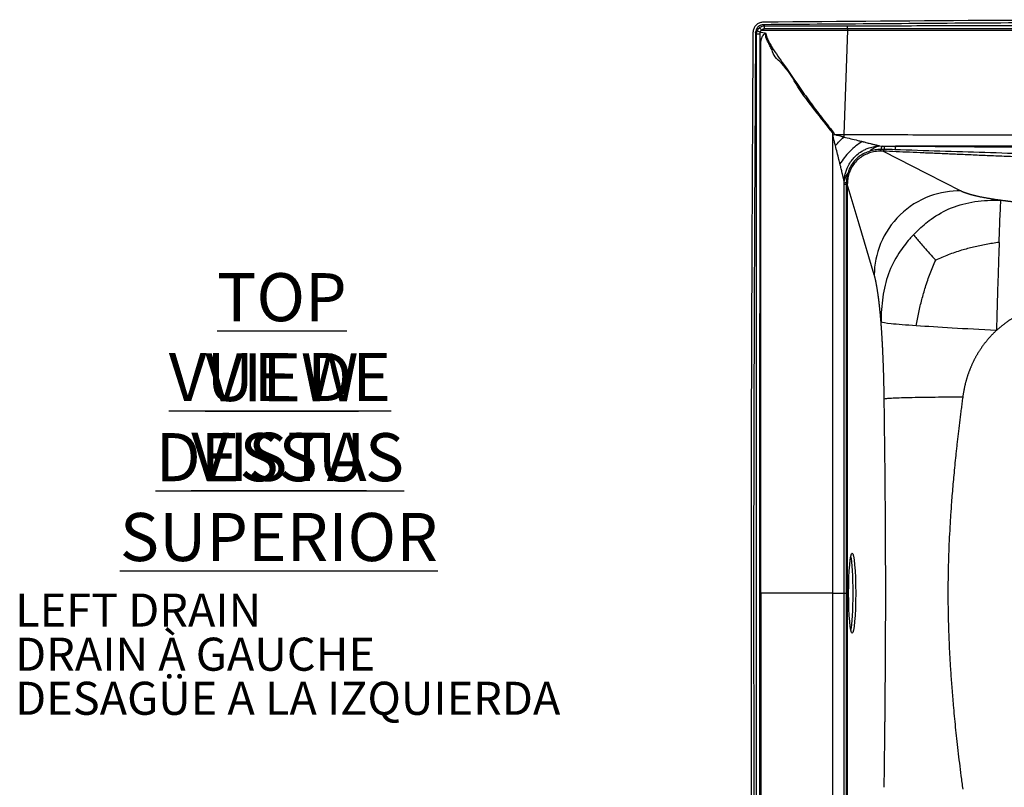
# Model space of a CAD drawing. Units: inches. Extents: x 308 to 481, y 117 to 259.
# Drawn here: x 339 to 369, y 203 to 227 of the extents above; entities that cross this region are included whole.
import ezdxf

# ---------------------------------------------------------------- set-up
doc = ezdxf.new("R2010")
doc.units = ezdxf.units.IN
doc.header["$MEASUREMENT"] = 0
doc.layers.add('ARCHITECT', color=179, linetype='Continuous')
doc.styles.add('SLDTEXTSTYLE0', font='TXT', dxfattribs={"width": 0.638186})

# ---------------------------------------------------------------- blocks, each defined once
blk = doc.blocks.new('SW_NOTE_6')
at = {"layer": 'ARCHITECT', "color": 0, "attachment_point": 1, "style": 'SLDTEXTSTYLE0'}
for s, insert, char_height in [('LEFT DRAIN', (0, 1.329), 1.0312), ('DRAIN À GAUCHE', (0, -0.046), 1.03125), ('DESAGÜE A LA IZQUIERDA', (0, -1.421), 1.03125)]:
    blk.add_mtext(s, dxfattribs=dict(at, insert=insert, char_height=char_height))
blk = doc.blocks.new('SW_NOTE_7')
at = {"layer": 'ARCHITECT', "color": 0, "char_height": 1.5, "attachment_point": 2, "style": 'SLDTEXTSTYLE0'}
for s, insert in [('\\LTOP VIEW', (6.131, 1.934)), ('\\LVUE DE DESSUS', (6.068, -0.556)), ('\\LVISTA SUPERIOR', (6.038, -3.046))]:
    blk.add_mtext(s, dxfattribs=dict(at, insert=insert))

msp = doc.modelspace()

# ---------------------------------------------------------------- linework, layer by layer
at = {"color": 7, "linetype": 'Continuous', "lineweight": 30}
for p, q in [((361.489, 226.558), (361.504, 226.643)), ((361.598, 226.61), (361.598, 226.61)), ((361.598, 226.61), (361.77, 226.586)), ((364.319, 226.673), (364.206, 223.421)), ((364.321, 226.711), (364.319, 226.673)), ((364.321, 226.711), (364.321, 226.711)), ((363.886, 223.484), (363.861, 223.464)), ((363.87, 223.401), (363.861, 223.464)), ((363.886, 223.484), (363.92, 223.422)), ((363.92, 223.422), (364.206, 223.421)), ((364.206, 223.421), (364.206, 223.421)), ((364.206, 223.421), (364.206, 223.343)), ((365.479, 223.057), (365.824, 223.056)), ((364.222, 221.864), (364.221, 221.899)), ((364.222, 209.11), (364.222, 221.864)), ((364.222, 221.864), (364.283, 221.864)), ((364.284, 221.915), (364.283, 221.864)), ((364.283, 221.864), (364.283, 209.11)), ((364.317, 221.864), (364.283, 221.864)), ((364.317, 221.864), (364.317, 196.356)), ((363.864, 209.11), (361.624, 209.11)), ((364.222, 196.356), (364.222, 209.11)), ((364.283, 209.11), (364.283, 196.356))]:
    msp.add_line(p, q, dxfattribs=at)
at = {"color": 7, "linetype": 'Continuous', "lineweight": 30, "flags": 128}
for points in [[(361.489, 226.558), (361.492, 226.558), (361.498, 226.558), (361.507, 226.558), (361.52, 226.558), (361.535, 226.558), (361.552, 226.558), (361.57, 226.558), (361.589, 226.558)], [(365.434, 222.898), (366.792, 222.205), (367.859, 221.66)], [(365.155, 219.043), (364.686, 220.623), (364.317, 221.864)]]:
    msp.add_lwpolyline(points, dxfattribs=at)
at = {"color": 7, "linetype": 'Continuous', "lineweight": 30}
for centre, radius, start, end in [((352.618, 226.724), 9.121, 359.9018, 0.5291), ((381.934, 180.784), 46.287, 112.9027, 112.9707), ((366.281, 222.91), 0.48, 162.2603, 176.3127), ((364.322, 221.63), 0.287, 97.6011, 110.4653), ((364.269, 221.802), 0.114, 64.8236, 82.4979)]:
    msp.add_arc(centre, radius, start, end, dxfattribs=at)
msp.add_ellipse((364.468, 209.11), major_axis=(0, 1.25), ratio=0.087489, dxfattribs=at)
for start_param, end_param in [(4.712389, 5.907233), (3.517545, 4.712389)]:
    msp.add_ellipse((364.388, 209.11), major_axis=(0, 1.25), ratio=0.087489, start_param=start_param, end_param=end_param, dxfattribs=at)
for points, knots in [([(361.701, 226.922), (361.664, 226.918), (361.59, 226.91), (361.491, 226.853), (361.417, 226.768), (361.379, 226.677), (361.375, 226.617), (361.373, 226.594)], [0, 0, 0, 0, 0.216616, 0.433245, 0.649695, 0.866061, 1, 1, 1, 1]), ([(432.547, 226.842), (431.986, 226.846), (428.682, 226.871), (422.633, 226.912), (415.774, 226.95), (408.915, 226.979), (403.428, 226.994), (397.941, 226.999), (393.825, 226.998), (389.71, 226.99), (384.222, 226.975), (377.434, 226.946), (369.47, 226.898), (364.249, 226.861), (361.701, 226.842)], [0, 0, 0, 0, 0.023758, 0.139938, 0.256118, 0.314208, 0.430388, 0.488478, 0.546568, 0.604658, 0.662748, 0.778928, 0.892107, 1, 1, 1, 1]), ([(371.904, 226.993), (370.936, 226.987), (367.535, 226.965), (364.134, 226.94), (361.701, 226.922)], [0, 0, 0, 0, 0.284566, 1, 1, 1, 1]), ([(361.373, 226.594), (361.37, 225.938), (361.358, 223.824), (361.341, 220.251), (361.324, 215.954), (361.319, 213.115), (361.316, 211.734)], [0, 0, 0, 0, 0.132376, 0.426828, 0.721279, 1, 1, 1, 1]), ([(361.454, 226.594), (361.445, 225.124), (361.437, 223.654), (361.423, 220.715), (361.417, 219.245), (361.407, 216.306), (361.402, 214.836), (361.396, 211.897), (361.395, 210.427), (361.395, 208.222), (361.395, 207.488), (361.397, 206.018), (361.398, 205.283), (361.403, 203.079), (361.407, 201.609), (361.419, 198.669), (361.425, 197.2), (361.44, 194.26), (361.448, 192.791), (361.457, 191.321)], [0, 0, 0, 0, 0.125, 0.125, 0.25, 0.25, 0.375, 0.375, 0.5, 0.5, 0.5625, 0.5625, 0.625, 0.625, 0.75, 0.75, 0.875, 0.875, 1, 1, 1, 1]), ([(361.701, 226.842), (361.673, 226.839), (361.617, 226.833), (361.543, 226.789), (361.487, 226.726), (361.458, 226.656), (361.455, 226.611), (361.454, 226.594)], [0, 0, 0, 0, 0.216609, 0.433231, 0.649675, 0.866038, 1, 1, 1, 1]), ([(361.489, 226.558), (361.487, 226.561), (361.481, 226.566), (361.473, 226.575), (361.463, 226.584), (361.457, 226.591), (361.454, 226.594)], [0, 0, 0, 0, 0.1897296, 0.4525742, 0.7373312, 1, 1, 1, 1]), ([(361.489, 191.608), (361.485, 196.823), (361.479, 204.898), (361.483, 215.833), (361.487, 222.268), (361.489, 225.843), (361.489, 226.558)], [0, 0, 0, 0, 0.447643, 0.693136, 0.938627, 1, 1, 1, 1]), ([(361.504, 226.643), (361.505, 226.645), (361.511, 226.662), (361.53, 226.701), (361.56, 226.731), (361.577, 226.748)], [0, 0, 0, 0, 0.035048, 0.439875, 1, 1, 1, 1]), ([(361.598, 226.61), (361.592, 226.612), (361.586, 226.614), (361.574, 226.619), (361.569, 226.621), (361.558, 226.625), (361.552, 226.627), (361.542, 226.63), (361.538, 226.632), (361.529, 226.635), (361.525, 226.636), (361.518, 226.639), (361.515, 226.64), (361.51, 226.641), (361.508, 226.642), (361.505, 226.643), (361.504, 226.643), (361.504, 226.643)], [0, 0, 0, 0, 0.125, 0.125, 0.25, 0.25, 0.375, 0.375, 0.5, 0.5, 0.625, 0.625, 0.75, 0.75, 0.875, 0.875, 1, 1, 1, 1]), ([(361.577, 226.748), (361.579, 226.75), (361.602, 226.769), (361.654, 226.8), (361.711, 226.805), (361.739, 226.808)], [0, 0, 0, 0, 0.043738, 0.521928, 1, 1, 1, 1]), ([(361.577, 226.748), (361.577, 226.748), (361.577, 226.748), (361.579, 226.746), (361.585, 226.739), (361.6, 226.722), (361.619, 226.699), (361.634, 226.682), (361.641, 226.674)], [0, 0, 0, 0, 0.030872, 0.102645, 0.326986, 0.551321, 0.775657, 1, 1, 1, 1]), ([(361.589, 226.558), (361.589, 225.843), (361.587, 222.268), (361.582, 215.833), (361.578, 204.898), (361.585, 196.823), (361.589, 191.607)], [0, 0, 0, 0, 0.061371, 0.306856, 0.55234, 1, 1, 1, 1]), ([(361.598, 226.61), (361.598, 226.609), (361.592, 226.593), (361.59, 226.575), (361.589, 226.558)], [0, 0, 0, 0, 0.046055, 1, 1, 1, 1]), ([(361.641, 226.673), (361.641, 226.673), (361.628, 226.667), (361.615, 226.644), (361.602, 226.622), (361.598, 226.611), (361.598, 226.61)], [0, 0, 0, 0, 0.0000342, 0.5448828, 0.9522588, 1, 1, 1, 1]), ([(361.624, 209.11), (361.624, 213.521), (361.624, 218.76), (361.624, 224.336), (361.624, 225.545), (361.624, 225.971), (361.624, 226.104), (361.624, 226.236), (361.622, 226.366), (361.666, 226.489), (361.723, 226.55), (361.751, 226.58)], [0, 0, 0, 0, 0.7559874, 0.897735, 0.9556163, 0.9631959, 0.9707757, 0.9783553, 0.9858461, 0.9929878, 1, 1, 1, 1]), ([(361.643, 226.673), (361.643, 226.673), (361.642, 226.673), (361.642, 226.673), (361.641, 226.674), (361.641, 226.674)], [0, 0, 0, 0, 0.402328, 0.809431, 1, 1, 1, 1]), ([(361.641, 226.674), (361.641, 226.674), (361.641, 226.673), (361.641, 226.673), (361.641, 226.673)], [0, 0, 0, 0, 0.996859, 1, 1, 1, 1]), ([(361.739, 226.708), (361.724, 226.706), (361.693, 226.7), (361.643, 226.691), (361.643, 226.673), (361.643, 226.673)], [0, 0, 0, 0, 0.485081, 0.999989, 1, 1, 1, 1]), ([(361.643, 226.673), (361.806, 226.673), (362.117, 226.673), (362.563, 226.673), (362.967, 226.673), (363.34, 226.673), (363.686, 226.673), (364.011, 226.673), (364.219, 226.673), (364.319, 226.673)], [0, 0, 0, 0, 0.183044, 0.348812, 0.499176, 0.63601, 0.766892, 0.887186, 1, 1, 1, 1]), ([(361.701, 226.842), (361.705, 226.839), (361.711, 226.833), (361.723, 226.822), (361.733, 226.813), (361.738, 226.808), (361.739, 226.808)], [0, 0, 0, 0, 0.262768, 0.548101, 0.976111, 1, 1, 1, 1]), ([(361.739, 226.808), (362.425, 226.809), (363.285, 226.809), (364.146, 226.81), (364.32, 226.81)], [0, 0, 0, 0, 0.797027, 1, 1, 1, 1]), ([(364.321, 226.711), (364.034, 226.71), (363.46, 226.71), (362.887, 226.709), (362.313, 226.709), (362.026, 226.708), (361.739, 226.708)], [0, 0, 0, 0, 0.333036, 0.666518, 0.666889, 1, 1, 1, 1]), ([(361.751, 226.58), (361.753, 226.581), (361.758, 226.585), (361.765, 226.586), (361.769, 226.586), (361.77, 226.586)], [0, 0, 0, 0, 0.393811, 0.790623, 1, 1, 1, 1]), ([(361.974, 226.06), (361.974, 226.06), (361.941, 226.094), (361.9, 226.191), (361.83, 226.33), (361.762, 226.455), (361.774, 226.557), (361.751, 226.58), (361.751, 226.58)], [0, 0, 0, 0, 0.000006, 0.248417, 0.538777, 0.828663, 0.999994, 1, 1, 1, 1]), ([(361.77, 226.586), (361.778, 226.554), (361.797, 226.47), (361.852, 226.34), (361.954, 226.151), (362.104, 225.928), (362.401, 225.509), (362.743, 225.006), (363.15, 224.435), (363.508, 223.951), (363.76, 223.64), (363.886, 223.484)], [0, 0, 0, 0, 0.025808, 0.068715, 0.111686, 0.196915, 0.282221, 0.521228, 0.680833, 0.840445, 1, 1, 1, 1]), ([(364.319, 226.673), (364.42, 226.673), (364.623, 226.673), (364.933, 226.673), (365.255, 226.673), (365.602, 226.673), (365.979, 226.673), (366.386, 226.673), (366.821, 226.673), (367.278, 226.673), (367.754, 226.673), (368.243, 226.673), (368.738, 226.673), (369.227, 226.673), (369.705, 226.673), (370.161, 226.673), (370.588, 226.673), (370.979, 226.673), (371.333, 226.673), (371.656, 226.673), (371.964, 226.673), (372.271, 226.673), (372.593, 226.673), (372.945, 226.673), (373.348, 226.673), (373.805, 226.673), (374.309, 226.673), (374.837, 226.673), (375.379, 226.673), (375.909, 226.673), (376.417, 226.673), (376.894, 226.673), (377.35, 226.673), (377.776, 226.673), (378.167, 226.673), (378.52, 226.673), (378.853, 226.673), (379.181, 226.673), (379.522, 226.673), (379.885, 226.673), (380.287, 226.673), (380.733, 226.673), (381.219, 226.673), (381.735, 226.673), (382.271, 226.673), (382.817, 226.673), (383.357, 226.673), (383.883, 226.673), (384.385, 226.673), (384.855, 226.673), (385.276, 226.673), (385.647, 226.673), (385.975, 226.673), (386.284, 226.673), (386.589, 226.673), (386.908, 226.673), (387.255, 226.673), (387.652, 226.673), (388.104, 226.673), (388.603, 226.673), (389.128, 226.673), (389.667, 226.673), (390.211, 226.673), (390.749, 226.673), (391.272, 226.673), (391.77, 226.673), (392.235, 226.673), (392.658, 226.673), (393.04, 226.673), (393.39, 226.673), (393.724, 226.673), (394.041, 226.673), (394.352, 226.673), (394.665, 226.673), (395.004, 226.673), (395.375, 226.673), (395.782, 226.673), (396.194, 226.673), (396.61, 226.673), (397.019, 226.673), (397.434, 226.673), (397.833, 226.673), (398.204, 226.673), (398.58, 226.673), (398.96, 226.673), (399.341, 226.673), (399.689, 226.673), (400.011, 226.673), (400.315, 226.673), (400.612, 226.673), (400.911, 226.673), (401.25, 226.673), (401.642, 226.673), (402.1, 226.673), (402.601, 226.673), (403.137, 226.673), (403.697, 226.673), (404.26, 226.673), (404.814, 226.673), (405.349, 226.673), (405.864, 226.673), (406.349, 226.673), (406.773, 226.673), (407.135, 226.673), (407.442, 226.673), (407.729, 226.673), (408.008, 226.673), (408.291, 226.673), (408.611, 226.673), (408.983, 226.673), (409.416, 226.673), (409.888, 226.673), (410.439, 226.673), (411.061, 226.673), (411.74, 226.673), (412.413, 226.673), (412.985, 226.673), (413.451, 226.673), (413.812, 226.673), (414.144, 226.673), (414.447, 226.673), (414.738, 226.673), (415.025, 226.673), (415.319, 226.673), (415.625, 226.673), (415.955, 226.673), (416.318, 226.673), (416.716, 226.673), (417.144, 226.673), (417.664, 226.673), (418.269, 226.673), (418.948, 226.673), (419.62, 226.673), (420.191, 226.673), (420.656, 226.673), (421.015, 226.673), (421.346, 226.673), (421.648, 226.673), (421.937, 226.673), (422.223, 226.673), (422.518, 226.673), (422.824, 226.673), (423.156, 226.673), (423.521, 226.673), (423.921, 226.673), (424.351, 226.673), (424.826, 226.673), (425.34, 226.673), (425.884, 226.673), (426.427, 226.673), (426.96, 226.673), (427.472, 226.673), (427.955, 226.673), (428.39, 226.673), (428.775, 226.673), (429.116, 226.673), (429.436, 226.673), (429.747, 226.673), (430.062, 226.673), (430.274, 226.673), (430.383, 226.673)], [0, 0, 0, 0, 0.004598, 0.009217, 0.014036, 0.019233, 0.024972, 0.031146, 0.037755, 0.044703, 0.051891, 0.059375, 0.066904, 0.074361, 0.081625, 0.088572, 0.095078, 0.101022, 0.106323, 0.111141, 0.115714, 0.120282, 0.125081, 0.130353, 0.136262, 0.143413, 0.151092, 0.159141, 0.167401, 0.175715, 0.183185, 0.19045, 0.19739, 0.203887, 0.20982, 0.215115, 0.219931, 0.224959, 0.230011, 0.235403, 0.241447, 0.248247, 0.255661, 0.26353, 0.271696, 0.28, 0.288285, 0.29625, 0.303892, 0.311063, 0.317612, 0.323012, 0.327891, 0.332488, 0.33704, 0.341786, 0.346966, 0.352775, 0.359841, 0.367456, 0.375455, 0.383677, 0.391956, 0.400144, 0.408101, 0.415691, 0.422775, 0.429218, 0.434891, 0.440112, 0.445106, 0.4501, 0.454507, 0.459212, 0.464318, 0.469904, 0.476043, 0.482813, 0.488624, 0.494907, 0.501411, 0.507456, 0.513046, 0.518218, 0.524555, 0.530297, 0.535534, 0.540357, 0.544907, 0.549342, 0.553825, 0.558517, 0.5647, 0.571648, 0.57929, 0.587462, 0.596, 0.60474, 0.613014, 0.62116, 0.629015, 0.636414, 0.643193, 0.648259, 0.652843, 0.657124, 0.661287, 0.665514, 0.669991, 0.675834, 0.682417, 0.689615, 0.697276, 0.707463, 0.717849, 0.728127, 0.737986, 0.743831, 0.749311, 0.75435, 0.758909, 0.763103, 0.767542, 0.771931, 0.776483, 0.781412, 0.78691, 0.792973, 0.799495, 0.80637, 0.816568, 0.826956, 0.837224, 0.847065, 0.852892, 0.858351, 0.863365, 0.867901, 0.872078, 0.876508, 0.880897, 0.885461, 0.890415, 0.895945, 0.902039, 0.908585, 0.915474, 0.923625, 0.931914, 0.940182, 0.948285, 0.956086, 0.963446, 0.970226, 0.975832, 0.980934, 0.985717, 0.990365, 0.995065, 1, 1, 1, 1]), ([(364.32, 226.81), (365.207, 226.811), (366.979, 226.812), (376.68, 226.822), (389.46, 226.834), (405.317, 226.832), (413.741, 226.826), (419.391, 226.82), (421.671, 226.818), (424.644, 226.815), (427.349, 226.813), (429.459, 226.811), (430.38, 226.81)], [0, 0, 0, 0, 0.040247, 0.080495, 0.440563, 0.620597, 0.80063, 0.823148, 0.877159, 0.904164, 0.958175, 1, 1, 1, 1]), ([(364.321, 226.711), (364.321, 226.722), (364.32, 226.745), (364.32, 226.774), (364.32, 226.797), (364.32, 226.807), (364.32, 226.81), (364.32, 226.81), (364.32, 226.81)], [0, 0, 0, 0, 0.2235194, 0.4470374, 0.6705575, 0.8940779, 0.9514863, 1, 1, 1, 1]), ([(430.38, 226.71), (430.38, 226.71), (429.459, 226.71), (422.203, 226.725), (414.74, 226.727), (407.01, 226.732), (405.02, 226.732), (402.641, 226.733), (401.155, 226.734), (399.668, 226.734), (397.587, 226.734), (395.208, 226.734), (392.83, 226.733), (390.451, 226.733), (388.072, 226.731), (385.694, 226.73), (383.315, 226.728), (380.937, 226.727), (378.558, 226.725), (376.179, 226.722), (373.801, 226.72), (371.422, 226.718), (369.347, 226.716), (366.979, 226.714), (365.207, 226.712), (364.321, 226.711)], [0, 0, 0, 0, 0, 0.041828, 0.329536, 0.338887, 0.392897, 0.419903, 0.446908, 0.460411, 0.487416, 0.541427, 0.568432, 0.595437, 0.649448, 0.676453, 0.703459, 0.75747, 0.784475, 0.81148, 0.865491, 0.892496, 0.919501, 0.959751, 1, 1, 1, 1]), ([(363.861, 223.464), (363.676, 223.7), (363.305, 224.172), (362.748, 224.897), (362.416, 225.562), (361.974, 225.892), (361.974, 226.06), (361.974, 226.06)], [0, 0, 0, 0, 0.281236, 0.56255, 0.843103, 1, 1, 1, 1, 1]), ([(363.864, 209.11), (363.864, 209.36), (363.864, 210.61), (363.864, 213.627), (363.862, 217.278), (363.867, 220.813), (363.863, 222.58), (363.861, 223.464)], [0, 0, 0, 0, 0.052252, 0.261262, 0.63063, 0.815317, 1, 1, 1, 1]), ([(363.944, 223.069), (363.934, 223.111), (363.915, 223.187), (363.888, 223.297), (363.876, 223.366), (363.87, 223.401)], [0, 0, 0, 0, 0.381105, 0.690318, 1, 1, 1, 1]), ([(363.92, 223.422), (363.934, 223.416), (363.962, 223.404), (364.021, 223.391), (364.102, 223.368), (364.168, 223.352), (364.206, 223.343)], [0, 0, 0, 0, 0.151097, 0.303922, 0.611708, 1, 1, 1, 1]), ([(363.944, 223.069), (363.945, 223.07), (363.987, 223.116), (364.073, 223.208), (364.159, 223.294), (364.204, 223.338)], [0, 0, 0, 0, 0.0181222, 0.5024369, 1, 1, 1, 1]), ([(364.782, 223.198), (364.717, 223.158), (364.65, 223.111), (364.519, 223.007), (364.455, 222.949), (364.333, 222.826), (364.276, 222.762), (364.173, 222.631), (364.127, 222.564), (364.088, 222.5)], [0, 0, 0, 0, 0.25, 0.25, 0.5, 0.5, 0.75, 0.75, 1, 1, 1, 1]), ([(364.206, 223.343), (364.206, 223.342), (364.205, 223.34), (364.204, 223.339), (364.204, 223.338), (364.204, 223.338)], [0, 0, 0, 0, 0.428721, 0.856692, 1, 1, 1, 1]), ([(364.204, 223.338), (364.204, 223.338), (364.351, 223.304), (364.545, 223.256), (364.735, 223.209), (364.782, 223.198)], [0, 0, 0, 0, 0.003679, 0.755383, 1, 1, 1, 1]), ([(364.206, 223.421), (365.027, 223.417), (366.668, 223.409), (369.131, 223.405), (371.595, 223.405), (374.058, 223.407), (376.521, 223.409), (383.09, 223.411), (391.703, 223.408), (404.203, 223.408), (412.562, 223.411), (418.841, 223.409), (421.196, 223.407), (423.551, 223.405), (425.906, 223.406), (428.261, 223.408), (429.829, 223.424), (430.614, 223.424), (430.614, 223.424)], [0, 0, 0, 0, 0.037087, 0.074175, 0.111267, 0.148362, 0.185457, 0.222549, 0.445103, 0.574517, 0.787252, 0.82271, 0.858173, 0.893634, 0.929093, 0.964547, 1, 1, 1, 1, 1]), ([(364.782, 223.198), (364.792, 223.195), (364.81, 223.19), (364.849, 223.181), (364.925, 223.162), (365.005, 223.142), (365.077, 223.124), (365.118, 223.114), (365.16, 223.103), (365.196, 223.094), (365.224, 223.087), (365.245, 223.081), (365.265, 223.076), (365.282, 223.072), (365.296, 223.068), (365.307, 223.066), (365.317, 223.063), (365.325, 223.061), (365.33, 223.06), (365.332, 223.059)], [0, 0, 0, 0, 0.048207, 0.094336, 0.196313, 0.43326, 0.501185, 0.572887, 0.648246, 0.7265, 0.767897, 0.806525, 0.847603, 0.885926, 0.911336, 0.935378, 0.958116, 0.979627, 1, 1, 1, 1]), ([(364.088, 222.5), (364.077, 222.546), (364.03, 222.734), (363.981, 222.924), (363.944, 223.069)], [0, 0, 0, 0, 0.243275, 1, 1, 1, 1]), ([(364.22, 221.954), (364.22, 221.954), (364.22, 222.005), (364.232, 222.111), (364.264, 222.245), (364.314, 222.383), (364.388, 222.525), (364.492, 222.665), (364.616, 222.79), (364.748, 222.886), (364.878, 222.955), (365.009, 223.008), (365.158, 223.046), (365.281, 223.059), (365.332, 223.059), (365.332, 223.059)], [0, 0, 0, 0, 0.0000015, 0.0986276, 0.171912, 0.2451964, 0.3517414, 0.4489065, 0.5450471, 0.6569107, 0.7288244, 0.8007378, 0.9003696, 0.9999985, 1, 1, 1, 1]), ([(365.353, 222.9), (365.324, 222.899), (365.236, 222.896), (365.09, 222.871), (364.922, 222.814), (364.768, 222.732), (364.63, 222.625), (364.513, 222.494), (364.422, 222.346), (364.36, 222.189), (364.326, 222.041), (364.32, 221.946), (364.318, 221.905)], [0, 0, 0, 0, 0.054232, 0.167529, 0.280772, 0.389281, 0.497736, 0.607731, 0.717728, 0.820608, 0.92353, 1, 1, 1, 1]), ([(365.015, 222.897), (364.958, 222.876), (364.844, 222.836), (364.69, 222.74), (364.554, 222.619), (364.451, 222.484), (364.374, 222.342), (364.344, 222.247), (364.328, 222.198)], [0, 0, 0, 0, 0.176398, 0.358086, 0.530092, 0.708143, 0.852435, 1, 1, 1, 1]), ([(365.332, 223.059), (365.277, 223.05), (365.222, 223.031), (365.116, 222.976), (365.064, 222.94), (365.015, 222.897)], [0, 0, 0, 0, 0.5, 0.5, 1, 1, 1, 1]), ([(365.358, 222.952), (365.3, 222.949), (365.184, 222.941), (365.071, 222.912), (365.015, 222.897)], [0, 0, 0, 0, 0.495191, 1, 1, 1, 1]), ([(365.434, 222.898), (365.429, 222.899), (365.42, 222.899), (365.407, 222.9), (365.393, 222.9), (365.379, 222.9), (365.366, 222.901), (365.357, 222.9), (365.353, 222.9)], [0, 0, 0, 0, 0.17153, 0.341012, 0.508522, 0.674135, 0.837933, 1, 1, 1, 1]), ([(365.458, 222.952), (365.458, 222.952), (365.451, 222.952), (365.434, 222.953), (365.406, 222.953), (365.379, 222.953), (365.364, 222.952), (365.358, 222.952), (365.358, 222.952)], [0, 0, 0, 0, 0.0000233, 0.2161646, 0.5256497, 0.8404526, 0.9999767, 1, 1, 1, 1]), ([(365.409, 223.057), (365.413, 223.057), (365.423, 223.057), (365.441, 223.057), (365.461, 223.057), (365.473, 223.057), (365.479, 223.057)], [0, 0, 0, 0, 0.155369, 0.466655, 0.778683, 1, 1, 1, 1]), ([(365.434, 222.898), (365.438, 222.902), (365.442, 222.908), (365.45, 222.926), (365.454, 222.937), (365.458, 222.952)], [0, 0, 0, 0, 0.5, 0.5, 1, 1, 1, 1]), ([(377.347, 222.396), (377.186, 222.403), (376.865, 222.416), (376.387, 222.435), (375.912, 222.454), (375.441, 222.474), (374.975, 222.493), (374.512, 222.512), (374.054, 222.531), (373.599, 222.549), (373.149, 222.568), (372.702, 222.587), (372.26, 222.605), (371.821, 222.623), (371.335, 222.644), (370.804, 222.666), (370.234, 222.69), (369.68, 222.714), (369.143, 222.737), (368.622, 222.759), (368.117, 222.78), (367.63, 222.802), (367.159, 222.822), (366.704, 222.842), (366.266, 222.861), (365.844, 222.88), (365.569, 222.892), (365.434, 222.898)], [0, 0, 0, 0, 0.04046, 0.080587, 0.120379, 0.159838, 0.198963, 0.237754, 0.276211, 0.314334, 0.352123, 0.389579, 0.426701, 0.463489, 0.499944, 0.549208, 0.597091, 0.643593, 0.688714, 0.732455, 0.774816, 0.815796, 0.855397, 0.893617, 0.930457, 0.965918, 1, 1, 1, 1]), ([(365.803, 222.94), (365.688, 222.946), (365.574, 222.952), (365.458, 222.952), (365.458, 222.952)], [0, 0, 0, 0, 0.999993, 1, 1, 1, 1]), ([(377.386, 222.584), (377.386, 222.584), (376.385, 222.584), (374.399, 222.688), (371.47, 222.76), (368.605, 222.852), (366.737, 222.911), (365.803, 222.94)], [0, 0, 0, 0, 0, 0.257862, 0.515695, 0.757848, 1, 1, 1, 1]), ([(427.739, 223.056), (425.528, 223.056), (421.105, 223.055), (412.259, 223.056), (403.145, 223.056), (391.587, 223.056), (382.899, 223.057), (375.138, 223.055), (370.481, 223.053), (367.377, 223.055), (365.824, 223.056)], [0, 0, 0, 0, 0.107156, 0.214311, 0.428622, 0.548734, 0.774366, 0.849578, 0.92479, 1, 1, 1, 1]), ([(365.824, 223.056), (366.762, 223.049), (368.637, 223.035), (371.509, 223.011), (374.442, 222.986), (376.437, 222.969), (377.434, 222.961)], [0, 0, 0, 0, 0.242178, 0.484362, 0.742181, 1, 1, 1, 1]), ([(364.22, 221.954), (364.22, 221.955), (364.219, 221.959), (364.218, 221.964), (364.217, 221.97), (364.215, 221.977), (364.213, 221.983), (364.212, 221.991), (364.209, 222.002), (364.206, 222.017), (364.201, 222.037), (364.196, 222.058), (364.189, 222.087), (364.18, 222.122), (364.17, 222.164), (364.16, 222.205), (364.143, 222.277), (364.123, 222.357), (364.105, 222.433), (364.095, 222.471), (364.09, 222.49), (364.088, 222.5)], [0, 0, 0, 0, 0.013354, 0.027179, 0.041497, 0.056327, 0.071689, 0.087599, 0.104071, 0.142638, 0.183964, 0.222838, 0.264492, 0.343312, 0.419311, 0.491722, 0.560408, 0.800588, 0.904152, 0.95089, 1, 1, 1, 1]), ([(364.22, 221.954), (364.228, 221.996), (364.24, 222.037), (364.276, 222.119), (364.3, 222.159), (364.328, 222.198)], [0, 0, 0, 0, 0.5, 0.5, 1, 1, 1, 1]), ([(364.221, 221.899), (364.221, 221.906), (364.221, 221.923), (364.221, 221.942), (364.22, 221.952), (364.22, 221.954)], [0, 0, 0, 0, 0.3953646, 0.9171702, 1, 1, 1, 1]), ([(364.328, 222.198), (364.317, 222.152), (364.294, 222.059), (364.287, 221.963), (364.284, 221.915)], [0, 0, 0, 0, 0.496444, 1, 1, 1, 1]), ([(364.318, 221.905), (364.318, 221.904), (364.317, 221.891), (364.317, 221.877), (364.317, 221.864), (364.317, 221.864)], [0, 0, 0, 0, 0.055978, 0.999942, 1, 1, 1, 1]), ([(367.859, 221.66), (367.547, 221.665), (367.208, 221.614), (366.547, 221.365), (366.227, 221.167), (365.697, 220.654), (365.489, 220.341), (365.22, 219.69), (365.159, 219.354), (365.155, 219.043)], [0, 0, 0, 0, 0.25, 0.25, 0.5, 0.5, 0.75, 0.75, 1, 1, 1, 1]), ([(367.859, 221.66), (367.863, 221.658), (367.87, 221.655), (367.88, 221.649), (367.892, 221.644), (367.903, 221.639), (367.915, 221.634), (367.927, 221.628), (367.939, 221.623), (367.952, 221.618), (367.965, 221.613), (367.979, 221.608), (367.993, 221.603), (368.007, 221.598), (368.021, 221.593), (368.036, 221.588), (368.051, 221.583), (368.067, 221.578), (368.083, 221.573), (368.099, 221.568), (368.115, 221.563), (368.132, 221.558), (368.149, 221.553), (368.167, 221.548), (368.185, 221.543), (368.203, 221.538), (368.221, 221.533), (368.24, 221.528), (368.259, 221.523), (368.279, 221.519), (368.299, 221.514), (368.319, 221.509), (368.346, 221.503), (368.379, 221.495), (368.42, 221.486), (368.462, 221.477), (368.505, 221.469), (368.549, 221.46), (368.595, 221.451), (368.641, 221.443), (368.688, 221.434), (368.737, 221.426), (368.786, 221.418), (368.837, 221.41), (368.889, 221.402), (368.941, 221.394), (368.995, 221.386), (369.05, 221.378), (369.087, 221.373), (369.106, 221.37)], [0, 0, 0, 0, 0.01702, 0.033994, 0.050923, 0.067808, 0.084651, 0.101453, 0.118216, 0.13494, 0.151629, 0.168282, 0.184902, 0.201489, 0.218046, 0.234574, 0.251074, 0.267548, 0.283998, 0.300424, 0.316829, 0.333213, 0.349579, 0.365928, 0.382262, 0.398582, 0.414889, 0.431185, 0.447473, 0.463752, 0.480026, 0.496295, 0.51256, 0.543429, 0.574191, 0.604859, 0.635442, 0.665952, 0.696401, 0.7268, 0.757159, 0.787491, 0.817807, 0.848118, 0.878435, 0.908771, 0.939136, 0.969542, 1, 1, 1, 1]), ([(366.379, 220.291), (366.419, 220.333), (366.591, 220.508), (366.778, 220.667), (367.128, 220.918), (367.341, 221.04), (367.797, 221.223), (368.04, 221.285), (368.553, 221.36), (368.823, 221.373), (369.106, 221.37)], [0, 0, 0, 0, 0.06, 0.25, 0.25, 0.5, 0.5, 0.75, 0.75, 1, 1, 1, 1]), ([(369.051, 220.053), (369.052, 220.097), (369.058, 220.277), (369.064, 220.444), (369.074, 220.714), (369.08, 220.849), (369.089, 221.07), (369.093, 221.156), (369.1, 221.29), (369.103, 221.337), (369.106, 221.37)], [0, 0, 0, 0, 0.06, 0.25, 0.25, 0.5, 0.5, 0.75, 0.75, 1, 1, 1, 1]), ([(369.106, 221.37), (369.115, 221.369), (369.134, 221.366), (369.162, 221.363), (369.191, 221.359), (369.22, 221.355), (369.249, 221.352), (369.278, 221.348), (369.308, 221.344), (369.337, 221.341), (369.367, 221.337), (369.397, 221.334), (369.427, 221.33), (369.458, 221.327), (369.489, 221.323), (369.519, 221.32), (369.55, 221.316), (369.582, 221.313), (369.613, 221.31), (369.645, 221.306), (369.677, 221.303), (369.709, 221.3), (369.741, 221.297), (369.774, 221.294), (369.807, 221.29), (369.84, 221.287), (369.873, 221.284), (369.906, 221.281), (369.94, 221.278), (369.973, 221.275), (370.007, 221.272), (370.041, 221.269), (370.076, 221.266), (370.11, 221.264), (370.145, 221.261), (370.18, 221.258), (370.228, 221.254), (370.289, 221.249), (370.364, 221.244), (370.439, 221.239), (370.515, 221.233), (370.591, 221.228), (370.668, 221.223), (370.745, 221.219), (370.823, 221.214), (370.902, 221.209), (370.981, 221.205), (371.061, 221.201), (371.142, 221.197), (371.223, 221.193), (371.304, 221.19), (371.386, 221.186), (371.469, 221.183), (371.524, 221.181), (371.552, 221.179)], [0, 0, 0, 0, 0.013909, 0.027805, 0.041688, 0.055562, 0.069426, 0.083281, 0.09713, 0.110974, 0.124813, 0.138649, 0.152484, 0.166318, 0.180153, 0.193991, 0.207832, 0.221677, 0.235529, 0.249388, 0.263255, 0.277133, 0.291021, 0.304922, 0.318837, 0.332767, 0.346712, 0.360676, 0.374658, 0.38866, 0.402683, 0.416729, 0.430798, 0.444892, 0.459013, 0.47316, 0.487336, 0.516956, 0.54659, 0.576249, 0.605943, 0.635683, 0.66548, 0.695345, 0.725289, 0.755321, 0.785452, 0.815693, 0.846053, 0.876543, 0.907174, 0.937953, 0.968892, 1, 1, 1, 1]), ([(366.379, 220.291), (366.339, 220.248), (366.174, 220.067), (366.026, 219.873), (365.794, 219.514), (365.684, 219.297), (365.517, 218.838), (365.46, 218.596), (365.386, 218.092), (365.37, 217.83), (365.368, 217.561)], [0, 0, 0, 0, 0.06, 0.25, 0.25, 0.5, 0.5, 0.75, 0.75, 1, 1, 1, 1]), ([(366.379, 220.291), (366.41, 220.253), (366.473, 220.177), (366.586, 220.044), (366.72, 219.889), (366.879, 219.71), (367.008, 219.567), (367.072, 219.496)], [0, 0, 0, 0, 0.189988, 0.377637, 0.563632, 0.781774, 1, 1, 1, 1]), ([(369.051, 220.053), (368.914, 220.032), (368.646, 219.992), (368.255, 219.907), (367.86, 219.802), (367.461, 219.669), (367.201, 219.553), (367.072, 219.496)], [0, 0, 0, 0, 0.194864, 0.384758, 0.570635, 0.786204, 1, 1, 1, 1]), ([(369.051, 220.053), (369.049, 220.008), (369.043, 219.822), (369.036, 219.624), (369.024, 219.259), (369.017, 219.04), (369.002, 218.579), (368.995, 218.337), (368.98, 217.833), (368.972, 217.572), (368.965, 217.303)], [0, 0, 0, 0, 0.06, 0.25, 0.25, 0.5, 0.5, 0.75, 0.75, 1, 1, 1, 1]), ([(366.465, 217.45), (366.491, 217.589), (366.541, 217.866), (366.638, 218.267), (366.754, 218.675), (366.895, 219.088), (367.013, 219.36), (367.072, 219.496)], [0, 0, 0, 0, 0.194099, 0.383963, 0.570253, 0.78633, 1, 1, 1, 1]), ([(365.368, 217.561), (365.367, 217.572), (365.366, 217.594), (365.363, 217.627), (365.36, 217.659), (365.357, 217.691), (365.355, 217.723), (365.352, 217.755), (365.349, 217.787), (365.346, 217.818), (365.343, 217.849), (365.34, 217.879), (365.337, 217.909), (365.334, 217.939), (365.332, 217.969), (365.328, 217.998), (365.325, 218.027), (365.322, 218.056), (365.319, 218.085), (365.316, 218.113), (365.313, 218.141), (365.31, 218.169), (365.307, 218.196), (365.303, 218.223), (365.3, 218.25), (365.297, 218.276), (365.294, 218.302), (365.29, 218.328), (365.287, 218.354), (365.283, 218.379), (365.28, 218.404), (365.277, 218.429), (365.272, 218.461), (365.266, 218.5), (365.259, 218.545), (365.252, 218.589), (365.245, 218.631), (365.238, 218.672), (365.231, 218.712), (365.224, 218.751), (365.217, 218.788), (365.209, 218.824), (365.202, 218.859), (365.194, 218.893), (365.187, 218.926), (365.179, 218.957), (365.171, 218.987), (365.163, 219.015), (365.158, 219.034), (365.155, 219.043)], [0, 0, 0, 0, 0.015559, 0.03112, 0.046683, 0.062251, 0.077824, 0.093405, 0.108994, 0.124593, 0.140204, 0.155827, 0.171465, 0.187118, 0.202788, 0.218476, 0.234184, 0.249913, 0.265665, 0.281441, 0.297242, 0.313069, 0.328925, 0.344809, 0.360725, 0.376672, 0.392653, 0.408668, 0.424719, 0.440807, 0.456934, 0.4731, 0.489308, 0.52056, 0.55186, 0.583218, 0.614641, 0.64614, 0.677722, 0.709397, 0.741172, 0.773056, 0.805059, 0.837187, 0.869449, 0.901853, 0.934408, 0.967121, 1, 1, 1, 1]), ([(371.468, 218.27), (371.454, 218.27), (371.427, 218.268), (371.386, 218.266), (371.346, 218.264), (371.305, 218.261), (371.265, 218.258), (371.224, 218.254), (371.184, 218.25), (371.145, 218.246), (371.105, 218.241), (371.065, 218.237), (371.026, 218.231), (370.987, 218.226), (370.948, 218.22), (370.909, 218.214), (370.87, 218.207), (370.832, 218.2), (370.794, 218.193), (370.755, 218.186), (370.718, 218.178), (370.68, 218.17), (370.642, 218.161), (370.605, 218.153), (370.568, 218.144), (370.531, 218.134), (370.494, 218.125), (370.458, 218.115), (370.422, 218.104), (370.386, 218.094), (370.35, 218.083), (370.314, 218.072), (370.279, 218.061), (370.244, 218.049), (370.209, 218.037), (370.174, 218.025), (370.139, 218.012), (370.105, 217.999), (370.071, 217.986), (370.037, 217.973), (370.004, 217.959), (369.97, 217.945), (369.937, 217.931), (369.904, 217.916), (369.872, 217.902), (369.839, 217.887), (369.807, 217.871), (369.775, 217.856), (369.744, 217.84), (369.712, 217.824), (369.681, 217.808), (369.65, 217.791), (369.62, 217.775), (369.589, 217.758), (369.559, 217.74), (369.529, 217.723), (369.5, 217.705), (369.47, 217.687), (369.441, 217.669), (369.413, 217.65), (369.384, 217.632), (369.356, 217.613), (369.328, 217.594), (369.3, 217.574), (369.273, 217.555), (369.245, 217.535), (369.219, 217.515), (369.192, 217.495), (369.166, 217.474), (369.139, 217.454), (369.114, 217.433), (369.088, 217.412), (369.063, 217.391), (369.038, 217.369), (369.013, 217.347), (368.989, 217.326), (368.973, 217.311), (368.965, 217.303)], [0, 0, 0, 0, 0.014967, 0.029887, 0.044759, 0.059584, 0.074361, 0.08909, 0.103772, 0.118407, 0.132994, 0.147535, 0.162028, 0.176474, 0.190873, 0.205225, 0.21953, 0.233789, 0.248001, 0.262167, 0.276287, 0.29036, 0.304388, 0.318369, 0.332305, 0.346195, 0.36004, 0.37384, 0.387595, 0.401305, 0.41497, 0.428591, 0.442167, 0.455699, 0.469188, 0.482633, 0.496034, 0.509393, 0.522708, 0.535981, 0.549212, 0.5624, 0.575546, 0.588651, 0.601715, 0.614737, 0.627719, 0.64066, 0.653562, 0.666423, 0.679245, 0.692028, 0.704772, 0.717478, 0.730145, 0.742775, 0.755367, 0.767923, 0.780442, 0.792924, 0.805371, 0.817783, 0.830159, 0.842501, 0.854809, 0.867083, 0.879323, 0.891531, 0.903706, 0.91585, 0.927962, 0.940043, 0.952093, 0.964114, 0.976105, 0.988067, 1, 1, 1, 1]), ([(365.467, 215.166), (365.467, 215.18), (365.466, 215.208), (365.466, 215.25), (365.465, 215.291), (365.465, 215.332), (365.464, 215.374), (365.463, 215.414), (365.462, 215.455), (365.462, 215.496), (365.461, 215.536), (365.46, 215.577), (365.459, 215.617), (365.458, 215.657), (365.457, 215.696), (365.456, 215.736), (365.455, 215.775), (365.454, 215.815), (365.453, 215.854), (365.452, 215.893), (365.451, 215.931), (365.45, 215.97), (365.449, 216.008), (365.448, 216.046), (365.447, 216.084), (365.445, 216.122), (365.444, 216.16), (365.443, 216.198), (365.441, 216.235), (365.44, 216.272), (365.439, 216.309), (365.437, 216.346), (365.436, 216.383), (365.434, 216.419), (365.433, 216.456), (365.431, 216.492), (365.43, 216.528), (365.428, 216.564), (365.427, 216.6), (365.425, 216.635), (365.424, 216.67), (365.422, 216.706), (365.42, 216.741), (365.418, 216.775), (365.417, 216.81), (365.415, 216.845), (365.413, 216.879), (365.411, 216.913), (365.409, 216.947), (365.407, 216.981), (365.405, 217.015), (365.403, 217.048), (365.401, 217.081), (365.399, 217.114), (365.397, 217.147), (365.395, 217.18), (365.393, 217.213), (365.391, 217.245), (365.389, 217.278), (365.387, 217.31), (365.384, 217.342), (365.382, 217.374), (365.38, 217.405), (365.378, 217.437), (365.375, 217.468), (365.373, 217.499), (365.371, 217.53), (365.369, 217.55), (365.368, 217.561)], [0, 0, 0, 0, 0.015734, 0.031425, 0.047074, 0.062683, 0.078252, 0.093782, 0.109276, 0.124733, 0.140155, 0.155543, 0.170898, 0.186221, 0.201514, 0.216777, 0.232012, 0.24722, 0.262403, 0.27756, 0.292694, 0.307805, 0.322896, 0.337966, 0.353018, 0.368052, 0.38307, 0.398073, 0.413062, 0.428038, 0.443003, 0.457958, 0.472904, 0.487842, 0.502774, 0.5177, 0.532623, 0.547543, 0.562461, 0.577379, 0.592299, 0.60722, 0.622145, 0.637075, 0.65201, 0.666953, 0.681904, 0.696866, 0.711838, 0.726822, 0.741819, 0.756832, 0.77186, 0.786905, 0.801968, 0.817051, 0.832155, 0.84728, 0.862429, 0.877602, 0.8928, 0.908025, 0.923278, 0.93856, 0.953872, 0.969215, 0.984591, 1, 1, 1, 1]), ([(366.465, 217.45), (366.145, 217.472), (365.87, 217.493), (365.502, 217.53), (365.411, 217.547), (365.368, 217.561)], [0, 0, 0, 0, 0.2470386, 0.2470386, 0.4970386, 0.4970386, 0.4970386, 0.4970386]), ([(368.965, 217.303), (368.469, 217.328), (368.006, 217.354), (367.173, 217.404), (366.802, 217.427), (366.473, 217.449), (366.469, 217.45), (366.465, 217.45)], [0.4970386, 0.4970386, 0.4970386, 0.4970386, 0.7470386, 0.7470386, 0.9970386, 0.9970386, 1, 1, 1, 1]), ([(368.965, 217.303), (368.956, 217.295), (368.939, 217.28), (368.914, 217.255), (368.889, 217.231), (368.864, 217.206), (368.839, 217.181), (368.815, 217.156), (368.791, 217.13), (368.767, 217.105), (368.744, 217.079), (368.721, 217.052), (368.698, 217.026), (368.675, 216.999), (368.653, 216.972), (368.631, 216.944), (368.609, 216.917), (368.588, 216.889), (368.566, 216.861), (368.545, 216.833), (368.525, 216.804), (368.505, 216.775), (368.485, 216.746), (368.465, 216.717), (368.445, 216.687), (368.426, 216.657), (368.407, 216.627), (368.389, 216.597), (368.371, 216.567), (368.353, 216.536), (368.335, 216.505), (368.318, 216.474), (368.301, 216.443), (368.284, 216.411), (368.268, 216.379), (368.252, 216.347), (368.236, 216.315), (368.221, 216.283), (368.206, 216.25), (368.191, 216.217), (368.177, 216.184), (368.163, 216.151), (368.149, 216.118), (368.135, 216.084), (368.122, 216.05), (368.11, 216.016), (368.097, 215.982), (368.085, 215.948), (368.073, 215.913), (368.062, 215.878), (368.051, 215.843), (368.04, 215.808), (368.03, 215.773), (368.019, 215.737), (368.01, 215.702), (368, 215.666), (367.991, 215.63), (367.983, 215.594), (367.974, 215.558), (367.966, 215.521), (367.959, 215.484), (367.951, 215.448), (367.944, 215.411), (367.938, 215.374), (367.931, 215.336), (367.925, 215.299), (367.92, 215.261), (367.916, 215.236), (367.915, 215.224)], [0, 0, 0, 0, 0.014723, 0.029447, 0.044171, 0.058898, 0.073626, 0.088357, 0.103092, 0.117831, 0.132574, 0.147322, 0.162075, 0.176835, 0.191602, 0.206376, 0.221158, 0.235948, 0.250748, 0.265557, 0.280376, 0.295207, 0.310049, 0.324903, 0.33977, 0.354651, 0.369545, 0.384454, 0.399378, 0.414318, 0.429275, 0.444248, 0.45924, 0.474249, 0.489278, 0.504326, 0.519394, 0.534483, 0.549594, 0.564727, 0.579883, 0.595062, 0.610265, 0.625492, 0.640745, 0.656024, 0.67133, 0.686662, 0.702023, 0.717412, 0.73283, 0.748278, 0.763756, 0.779265, 0.794806, 0.810379, 0.825985, 0.841624, 0.857298, 0.873006, 0.88875, 0.90453, 0.920346, 0.9362, 0.952092, 0.968022, 0.983991, 1, 1, 1, 1]), ([(367.915, 215.224), (367.776, 215.223), (367.632, 215.223), (367.342, 215.221), (367.196, 215.22), (366.908, 215.216), (366.767, 215.215), (366.498, 215.21), (366.37, 215.208), (366.136, 215.202), (366.03, 215.199), (365.843, 215.193), (365.763, 215.19), (365.631, 215.183), (365.579, 215.18), (365.503, 215.173), (365.479, 215.17), (365.467, 215.166)], [0, 0, 0, 0, 0.125, 0.125, 0.25, 0.25, 0.375, 0.375, 0.5, 0.5, 0.625, 0.625, 0.75, 0.75, 0.875, 0.875, 1, 1, 1, 1]), ([(367.915, 215.224), (367.906, 215.161), (367.89, 215.037), (367.866, 214.852), (367.843, 214.671), (367.821, 214.492), (367.799, 214.316), (367.779, 214.143), (367.759, 213.973), (367.74, 213.806), (367.722, 213.642), (367.689, 213.33), (367.643, 212.879), (367.591, 212.297), (367.551, 211.77), (367.52, 211.291), (367.496, 210.854), (367.477, 210.419), (367.464, 209.984), (367.456, 209.546), (367.452, 209.11), (367.456, 208.675), (367.465, 208.241), (367.478, 207.803), (367.493, 207.429), (367.51, 207.121), (367.524, 206.88), (367.539, 206.635), (367.556, 206.387), (367.576, 206.133), (367.597, 205.875), (367.621, 205.589), (367.65, 205.274), (367.684, 204.927), (367.722, 204.567), (367.764, 204.194), (367.81, 203.807), (367.861, 203.406), (367.896, 203.135), (367.915, 202.997)], [0, 0, 0, 0, 0.0154289, 0.0306074, 0.0455359, 0.060215, 0.0746457, 0.0888292, 0.1027671, 0.1164613, 0.1299141, 0.1431281, 0.1932415, 0.2407644, 0.2859473, 0.3225117, 0.3580584, 0.3929526, 0.4289561, 0.4643907, 0.5000003, 0.5355701, 0.5707406, 0.6062362, 0.642712, 0.6621078, 0.6817542, 0.7017061, 0.7220112, 0.7427112, 0.7638409, 0.7854297, 0.8127864, 0.8411892, 0.8706801, 0.9012899, 0.9330394, 0.965941, 1, 1, 1, 1]), ([(365.467, 203.054), (365.468, 203.109), (365.469, 203.217), (365.471, 203.38), (365.473, 203.541), (365.475, 203.701), (365.477, 203.86), (365.479, 204.017), (365.481, 204.173), (365.483, 204.328), (365.485, 204.482), (365.486, 204.634), (365.488, 204.785), (365.49, 204.934), (365.491, 205.082), (365.493, 205.229), (365.494, 205.375), (365.495, 205.519), (365.497, 205.662), (365.498, 205.804), (365.499, 205.944), (365.502, 206.3), (365.506, 206.865), (365.51, 207.632), (365.513, 208.378), (365.514, 209.11), (365.513, 209.842), (365.51, 210.588), (365.506, 211.355), (365.502, 211.967), (365.498, 212.418), (365.495, 212.703), (365.493, 212.992), (365.49, 213.288), (365.486, 213.588), (365.483, 213.894), (365.479, 214.204), (365.475, 214.52), (365.471, 214.842), (365.468, 215.058), (365.467, 215.166)], [0, 0, 0, 0, 0.013622, 0.027131, 0.040526, 0.053807, 0.066975, 0.08003, 0.092972, 0.1058, 0.118515, 0.131118, 0.143607, 0.155984, 0.168248, 0.1804, 0.192439, 0.204367, 0.216182, 0.227885, 0.239476, 0.250956, 0.315997, 0.379163, 0.440486, 0.5, 0.559505, 0.620825, 0.683994, 0.749043, 0.772112, 0.795629, 0.819594, 0.84401, 0.868876, 0.894194, 0.919964, 0.946188, 0.972867, 1, 1, 1, 1]), ([(361.316, 211.734), (361.315, 210.202), (361.314, 206.81), (361.326, 201.691), (361.348, 196.418), (361.367, 193.006), (361.377, 191.321)], [0, 0, 0, 0, 0.225135, 0.498519, 0.752338, 1, 1, 1, 1]), ([(361.624, 209.11), (361.624, 204.699), (361.624, 199.461), (361.624, 193.884), (361.624, 192.674), (361.624, 192.247), (361.624, 192.114), (361.624, 191.982), (361.623, 191.851), (361.668, 191.729), (361.725, 191.668), (361.754, 191.639)], [0, 0, 0, 0, 0.75585, 0.897571, 0.955553, 0.963146, 0.970739, 0.978332, 0.985828, 0.992977, 1, 1, 1, 1]), ([(363.861, 194.713), (363.862, 195.127), (363.874, 199.926), (363.869, 204.725), (363.864, 209.11)], [0, 0, 0, 0, 0.08635, 1, 1, 1, 1]), ([(363.864, 209.11), (363.909, 209.11), (363.999, 209.11), (364.114, 209.11), (364.193, 209.11), (364.213, 209.11), (364.222, 209.11)], [0, 0, 0, 0, 0.25989, 0.519778, 0.779662, 1, 1, 1, 1])]:
    msp.add_open_spline(points, degree=3, knots=knots, dxfattribs=at)
for points in [[(365.332, 223.059), (365.357, 223.058), (365.383, 223.057), (365.409, 223.057)], [(365.353, 222.9), (365.355, 222.908), (365.357, 222.926), (365.358, 222.952)], [(365.409, 223.057), (365.392, 223.041), (365.375, 223.006), (365.358, 222.952)], [(365.479, 223.057), (365.472, 223.041), (365.465, 223.005), (365.458, 222.952)], [(364.222, 209.11), (364.233, 209.11), (364.254, 209.11), (364.283, 209.11)]]:
    msp.add_open_spline(points, degree=3, dxfattribs=at)

# ---------------------------------------------------------------- block references
for name, p in [('SW_NOTE_7', (340.557, 217.158)), ('SW_NOTE_6', (338.371, 207.768))]:
    msp.add_blockref(name, p)

doc.saveas('drawing.dxf')
